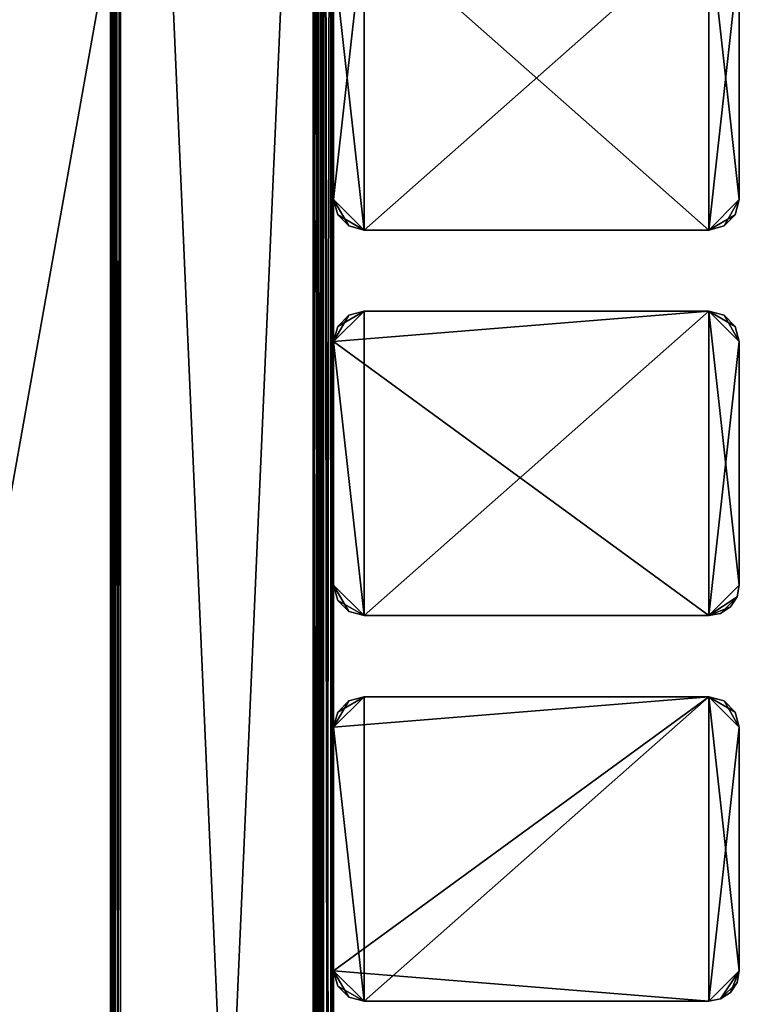
# Model space of a CAD drawing. Extents: x 0 to 142, y 0 to 491.
# Drawn here: x 71 to 142, y 271 to 368 of the extents above; entities that cross this region are included whole.
import ezdxf

# ---------------------------------------------------------------- set-up
doc = ezdxf.new("R2010")
doc.units = 0
doc.header["$MEASUREMENT"] = 0

msp = doc.modelspace()

# ---------------------------------------------------------------- linework, layer by layer
for points in [[(99.900009, 487.999969, 602), (24.900019, 427.999969, 602), (99.900009, 7.999987, 602)], [(99.900009, 7.999987, 601), (24.900019, 67.999992, 601), (99.900009, 487.999969, 601)], [(99.900009, 487.999969, 601), (24.900019, 67.999992, 601), (24.900019, 427.999969, 601)], [(99.900009, 7.999987), (24.900019, 67.999992), (99.900009, 487.999969)], [(99.900009, 487.999969), (24.900019, 67.999992), (24.900019, 427.999969)], [(99.900009, 487.999969, 0.999987), (24.900019, 427.999969, 0.999987), (99.900009, 7.999987, 0.999987)], [(79.900009, 7.999987, 522), (79.900009, 487.999969, 522), (80.033989, 487.999969, 521.5)], [(79.900009, 7.999987, 522), (80.033989, 487.999969, 521.5), (80.033989, 7.999987, 521.5)], [(79.900009, 487.999969, 570), (79.900009, 45.999989, 552), (79.900009, 7.999987, 570)], [(79.900009, 51.999985, 546), (79.900009, 51.196144, 549), (79.900009, 487.999969, 570)], [(79.900009, 487.999969, 570), (79.900009, 51.196144, 549), (79.900009, 48.999996, 551.196167)], [(79.900009, 487.999969, 570), (79.900009, 48.999996, 551.196167), (79.900009, 45.999989, 552)], [(79.900009, 450, 539.999939), (79.900009, 487.999969, 522), (79.900009, 7.999987, 522)], [(79.900009, 450, 552), (79.900009, 48.999996, 540.803833), (79.900009, 487.999969, 570)], [(79.900009, 487.999969, 570), (79.900009, 48.999996, 540.803833), (79.900009, 51.196144, 543)], [(79.900009, 487.999969, 570), (79.900009, 51.196144, 543), (79.900009, 51.999985, 546)], [(80.033989, 487.999969, 31.500011), (80.033989, 7.999987, 31.500011), (79.900009, 7.999987, 32.000004)], [(80.033989, 487.999969, 31.500011), (79.900009, 7.999987, 32.000004), (79.900009, 487.999969, 32.000004)], [(79.900009, 487.999969, 80), (79.900009, 450, 62.000008), (79.900009, 7.999987, 80)], [(79.900009, 48.999996, 50.803841), (79.900009, 450, 50.000011), (79.900009, 487.999969, 32.000004)], [(79.900009, 48.999996, 50.803841), (79.900009, 487.999969, 32.000004), (79.900009, 45.999989, 50.000011)], [(79.900009, 45.999989, 50.000011), (79.900009, 487.999969, 32.000004), (79.900009, 7.999987, 32.000004)], [(79.900009, 487.999969, 80), (79.900009, 7.999987, 80), (80.033989, 7.999987, 80.499992)], [(79.900009, 487.999969, 80), (80.033989, 7.999987, 80.499992), (80.033989, 487.999969, 80.499992)], [(80.033989, 7.999987, 521.5), (80.033989, 487.999969, 521.5), (80.400017, 487.999969, 521.133972)], [(80.033989, 7.999987, 521.5), (80.400017, 487.999969, 521.133972), (80.400017, 7.999987, 521.133972)], [(80.400017, 487.999969, 31.13398), (80.400017, 7.999987, 31.13398), (80.033989, 7.999987, 31.500011)], [(80.400017, 487.999969, 31.13398), (80.033989, 7.999987, 31.500011), (80.033989, 487.999969, 31.500011)], [(80.033989, 487.999969, 80.499992), (80.033989, 7.999987, 80.499992), (80.400017, 7.999987, 80.86602)], [(80.033989, 487.999969, 80.499992), (80.400017, 7.999987, 80.86602), (80.400017, 487.999969, 80.86602)], [(80.400017, 7.999987, 521.133972), (80.400017, 487.999969, 521.133972), (80.900017, 487.999969, 521)], [(80.400017, 7.999987, 521.133972), (80.900017, 487.999969, 521), (80.900017, 7.999987, 521)], [(80.900017, 487.999969, 30.999989), (80.900017, 7.999987, 30.999989), (80.400017, 7.999987, 31.13398)], [(80.900017, 487.999969, 30.999989), (80.400017, 7.999987, 31.13398), (80.400017, 487.999969, 31.13398)], [(80.400017, 487.999969, 80.86602), (80.400017, 7.999987, 80.86602), (80.900017, 7.999987, 81)], [(80.400017, 487.999969, 80.86602), (80.900017, 7.999987, 81), (80.900017, 487.999969, 81)], [(80.900017, 487.999969, 521), (101.900009, 487.999969, 521), (80.900017, 7.999987, 521)], [(80.900017, 7.999987, 521), (101.900009, 487.999969, 521), (101.900009, 7.999987, 521)], [(80.900017, 7.999987, 571), (101.900009, 7.999987, 571), (80.900017, 487.999969, 571)], [(80.900017, 487.999969, 571), (101.900009, 7.999987, 571), (101.900009, 487.999969, 571)], [(80.900017, 7.999987, 81), (101.900009, 7.999987, 81), (80.900017, 487.999969, 81)], [(80.900017, 487.999969, 81), (101.900009, 7.999987, 81), (101.900009, 487.999969, 81)], [(80.900017, 487.999969, 30.999989), (101.900009, 487.999969, 30.999989), (80.900017, 7.999987, 30.999989)], [(80.900017, 7.999987, 30.999989), (101.900009, 487.999969, 30.999989), (101.900009, 7.999987, 30.999989)], [(99.900009, 487.999969, 602), (99.900009, 7.999987, 602), (100.900009, 7.999987, 601.731995)], [(99.900009, 487.999969, 602), (100.900009, 7.999987, 601.731995), (100.900009, 487.999969, 601.731995)], [(100.400017, 487.999969, 600.866028), (100.400017, 7.999987, 600.866028), (99.900009, 7.999987, 601)], [(100.400017, 487.999969, 600.866028), (99.900009, 7.999987, 601), (99.900009, 487.999969, 601)], [(99.900009, 7.999987), (99.900009, 487.999969), (100.900009, 487.999969, 0.267953)], [(99.900009, 7.999987), (100.900009, 487.999969, 0.267953), (100.900009, 7.999987, 0.267953)], [(100.2827, 7.999987, 1.076132), (100.2827, 487.999969, 1.076132), (99.900009, 487.999969, 0.999987)], [(100.2827, 7.999987, 1.076132), (99.900009, 487.999969, 0.999987), (99.900009, 7.999987, 0.999987)], [(100.607124, 7.999987, 1.292884), (100.607124, 487.999969, 1.292884), (100.2827, 487.999969, 1.076132)], [(100.607124, 7.999987, 1.292884), (100.2827, 487.999969, 1.076132), (100.2827, 7.999987, 1.076132)], [(100.766029, 487.999969, 600.5), (100.766029, 7.999987, 600.5), (100.400017, 7.999987, 600.866028)], [(100.766029, 487.999969, 600.5), (100.400017, 7.999987, 600.866028), (100.400017, 487.999969, 600.866028)], [(100.823891, 7.999987, 1.617312), (100.823891, 487.999969, 1.617312), (100.607124, 487.999969, 1.292884)], [(100.823891, 7.999987, 1.617312), (100.607124, 487.999969, 1.292884), (100.607124, 7.999987, 1.292884)], [(100.900009, 487.999969, 600), (100.900009, 7.999987, 600), (100.766029, 7.999987, 600.5)], [(100.900009, 487.999969, 600), (100.766029, 7.999987, 600.5), (100.766029, 487.999969, 600.5)], [(100.900009, 7.999987, 2.000004), (100.900009, 487.999969, 2.000004), (100.823891, 487.999969, 1.617312)], [(100.900009, 7.999987, 2.000004), (100.823891, 487.999969, 1.617312), (100.823891, 7.999987, 1.617312)], [(100.900009, 487.999969, 601.731995), (100.900009, 7.999987, 601.731995), (101.632057, 7.999987, 601)], [(100.900009, 487.999969, 601.731995), (101.632057, 7.999987, 601), (101.632057, 487.999969, 601)], [(100.900009, 97.999992, 582.535889), (100.900009, 99.464088, 584), (100.900009, 487.999969, 600)], [(100.900009, 487.999969, 600), (100.900009, 99.464088, 584), (100.900009, 99.999992, 585.999939)], [(100.900009, 487.999969, 600), (100.900009, 99.999992, 585.999939), (100.900009, 99.464088, 588)], [(100.900009, 487.999969, 600), (100.900009, 399.999969, 590.000061), (100.900009, 97.999992, 582.535889)], [(100.900009, 99.464088, 588), (100.900009, 97.999992, 589.46405), (100.900009, 487.999969, 600)], [(100.900009, 487.999969, 600), (100.900009, 97.999992, 589.46405), (100.900009, 95.999985, 590.000061)], [(100.900009, 487.999969, 600), (100.900009, 95.999985, 590.000061), (100.900009, 7.999987, 600)], [(100.900009, 7.999987, 581), (100.900009, 399.999969, 582), (100.900009, 487.999969, 581)], [(101.900009, 487.999969, 581), (101.900009, 7.999987, 581), (100.900009, 487.999969, 581)], [(100.900009, 487.999969, 581), (101.900009, 7.999987, 581), (100.900009, 7.999987, 581)], [(100.900009, 7.999987, 0.267953), (100.900009, 487.999969, 0.267953), (101.632057, 487.999969, 0.999987)], [(100.900009, 7.999987, 0.267953), (101.632057, 487.999969, 0.999987), (101.632057, 7.999987, 0.999987)], [(100.900009, 97.999992, 12.5359), (100.900009, 487.999969, 2.000004), (100.900009, 95.999985, 11.999994)], [(100.900009, 95.999985, 11.999994), (100.900009, 487.999969, 2.000004), (100.900009, 7.999987, 2.000004)], [(100.900009, 95.999985, 20.000011), (100.900009, 7.999987, 20.999998), (100.900009, 487.999969, 20.999998)], [(100.900009, 95.999985, 20.000011), (100.900009, 487.999969, 20.999998), (100.900009, 97.999992, 19.464106)], [(100.900009, 97.999992, 12.5359), (100.900009, 399.999969, 11.999994), (100.900009, 487.999969, 2.000004)], [(100.900009, 399.999969, 20.000011), (100.900009, 97.999992, 19.464106), (100.900009, 487.999969, 20.999998)], [(101.632057, 487.999969, 601), (101.632057, 7.999987, 601), (101.900009, 7.999987, 600)], [(101.632057, 487.999969, 601), (101.900009, 7.999987, 600), (101.900009, 487.999969, 600)], [(101.632057, 7.999987, 0.999987), (101.632057, 487.999969, 0.999987), (101.900009, 487.999969, 2.000004)], [(101.632057, 7.999987, 0.999987), (101.900009, 487.999969, 2.000004), (101.900009, 7.999987, 2.000004)], [(101.900009, 95.999985, 582), (101.900009, 7.999987, 581), (101.900009, 487.999969, 581)], [(101.900009, 95.999985, 582), (101.900009, 487.999969, 581), (101.900009, 97.999992, 582.535889)], [(101.900009, 7.999987, 600), (101.900009, 399.999969, 590.000061), (101.900009, 487.999969, 600)], [(101.900009, 399.999969, 582), (101.900009, 97.999992, 582.535889), (101.900009, 487.999969, 581)], [(101.900009, 97.999992, 19.464106), (101.900009, 99.464088, 18.000008), (101.900009, 487.999969, 2.000004)], [(101.900009, 487.999969, 2.000004), (101.900009, 99.464088, 18.000008), (101.900009, 99.999992, 16.000002)], [(101.900009, 487.999969, 2.000004), (101.900009, 99.999992, 16.000002), (101.900009, 99.464088, 13.999998)], [(101.900009, 399.999969, 11.999994), (101.900009, 97.999992, 19.464106), (101.900009, 487.999969, 2.000004)], [(101.900009, 99.464088, 13.999998), (101.900009, 97.999992, 12.5359), (101.900009, 487.999969, 2.000004)], [(101.900009, 487.999969, 2.000004), (101.900009, 97.999992, 12.5359), (101.900009, 95.999985, 11.999994)], [(101.900009, 487.999969, 2.000004), (101.900009, 95.999985, 11.999994), (101.900009, 7.999987, 2.000004)], [(101.900009, 7.999987, 20.999998), (101.900009, 399.999969, 20.000011), (101.900009, 487.999969, 20.999998)], [(79.900009, 447, 551.196167), (79.900009, 48.999996, 540.803833), (79.900009, 450, 552)], [(79.900009, 7.999987, 522), (79.900009, 447, 540.803833), (79.900009, 450, 539.999939)], [(79.900009, 450, 62.000008), (79.900009, 447, 61.196148), (79.900009, 7.999987, 80)], [(79.900009, 447, 50.803841), (79.900009, 450, 50.000011), (79.900009, 48.999996, 50.803841)], [(79.900009, 444.803833, 549), (79.900009, 45.999989, 539.999939), (79.900009, 447, 551.196167)], [(79.900009, 447, 551.196167), (79.900009, 45.999989, 539.999939), (79.900009, 48.999996, 540.803833)], [(79.900009, 7.999987, 522), (79.900009, 444.803833, 543), (79.900009, 447, 540.803833)], [(79.900009, 7.999987, 80), (79.900009, 447, 61.196148), (79.900009, 444.803833, 59)], [(79.900009, 447, 50.803841), (79.900009, 48.999996, 50.803841), (79.900009, 444.803833, 53.000004)], [(79.900009, 444.803833, 549), (79.900009, 444, 546), (79.900009, 45.999989, 539.999939)], [(79.900009, 45.999989, 539.999939), (79.900009, 444, 546), (79.900009, 444.803833, 543)], [(79.900009, 45.999989, 539.999939), (79.900009, 444.803833, 543), (79.900009, 7.999987, 522)], [(79.900009, 7.999987, 80), (79.900009, 444.803833, 59), (79.900009, 45.999989, 62.000008)], [(79.900009, 45.999989, 62.000008), (79.900009, 444.803833, 59), (79.900009, 48.999996, 61.196148)], [(79.900009, 444.803833, 53.000004), (79.900009, 48.999996, 50.803841), (79.900009, 51.196144, 53.000004)], [(79.900009, 444.803833, 53.000004), (79.900009, 51.196144, 53.000004), (79.900009, 444, 55.999992)], [(79.900009, 444, 55.999992), (79.900009, 51.999985, 55.999992), (79.900009, 444.803833, 59)], [(79.900009, 444.803833, 59), (79.900009, 51.999985, 55.999992), (79.900009, 51.196144, 59)], [(79.900009, 444.803833, 59), (79.900009, 51.196144, 59), (79.900009, 48.999996, 61.196148)], [(79.900009, 444, 55.999992), (79.900009, 51.196144, 53.000004), (79.900009, 51.999985, 55.999992)], [(99.900009, 7.999987, 602), (24.900019, 427.999969, 602), (24.900019, 67.999992, 602)], [(99.900009, 7.999987, 0.999987), (24.900019, 427.999969, 0.999987), (24.900019, 67.999992, 0.999987)], [(100.900009, 97.999992, 582.535889), (100.900009, 399.999969, 590.000061), (100.900009, 398, 589.46405)], [(100.900009, 7.999987, 581), (100.900009, 398, 582.535889), (100.900009, 399.999969, 582)], [(100.900009, 398, 19.464106), (100.900009, 99.464088, 13.999998), (100.900009, 399.999969, 20.000011)], [(100.900009, 399.999969, 20.000011), (100.900009, 99.464088, 13.999998), (100.900009, 99.999992, 16.000002)], [(100.900009, 399.999969, 20.000011), (100.900009, 99.999992, 16.000002), (100.900009, 99.464088, 18.000008)], [(100.900009, 97.999992, 12.5359), (100.900009, 398, 12.5359), (100.900009, 399.999969, 11.999994)], [(100.900009, 99.464088, 18.000008), (100.900009, 97.999992, 19.464106), (100.900009, 399.999969, 20.000011)], [(101.900009, 399.999969, 582), (101.900009, 99.999992, 585.999939), (101.900009, 99.464088, 584)], [(101.900009, 7.999987, 600), (101.900009, 398, 589.46405), (101.900009, 399.999969, 590.000061)], [(101.900009, 398, 582.535889), (101.900009, 97.999992, 589.46405), (101.900009, 399.999969, 582)], [(101.900009, 399.999969, 582), (101.900009, 97.999992, 589.46405), (101.900009, 99.464088, 588)], [(101.900009, 399.999969, 582), (101.900009, 99.464088, 588), (101.900009, 99.999992, 585.999939)], [(101.900009, 99.464088, 584), (101.900009, 97.999992, 582.535889), (101.900009, 399.999969, 582)], [(101.900009, 398, 12.5359), (101.900009, 97.999992, 19.464106), (101.900009, 399.999969, 11.999994)], [(101.900009, 7.999987, 20.999998), (101.900009, 398, 19.464106), (101.900009, 399.999969, 20.000011)], [(100.900009, 97.999992, 582.535889), (100.900009, 398, 589.46405), (100.900009, 95.999985, 582)], [(100.900009, 95.999985, 582), (100.900009, 398, 589.46405), (100.900009, 396.535889, 588)], [(100.900009, 396.535889, 584), (100.900009, 398, 582.535889), (100.900009, 7.999987, 581)], [(100.900009, 398, 19.464106), (100.900009, 97.999992, 12.5359), (100.900009, 99.464088, 13.999998)], [(100.900009, 398, 19.464106), (100.900009, 396.535889, 18.000008), (100.900009, 97.999992, 12.5359)], [(100.900009, 396.535889, 13.999998), (100.900009, 398, 12.5359), (100.900009, 97.999992, 12.5359)], [(101.900009, 396.535889, 588), (101.900009, 398, 589.46405), (101.900009, 7.999987, 600)], [(101.900009, 396.535889, 584), (101.900009, 95.999985, 590.000061), (101.900009, 398, 582.535889)], [(101.900009, 398, 582.535889), (101.900009, 95.999985, 590.000061), (101.900009, 97.999992, 589.46405)], [(101.900009, 396.535889, 13.999998), (101.900009, 95.999985, 20.000011), (101.900009, 398, 12.5359)], [(101.900009, 398, 12.5359), (101.900009, 95.999985, 20.000011), (101.900009, 97.999992, 19.464106)], [(101.900009, 7.999987, 20.999998), (101.900009, 396.535889, 18.000008), (101.900009, 398, 19.464106)], [(100.900009, 95.999985, 582), (100.900009, 396.535889, 588), (100.900009, 396, 585.999939)], [(100.900009, 396, 585.999939), (100.900009, 396.535889, 584), (100.900009, 95.999985, 582)], [(100.900009, 95.999985, 582), (100.900009, 396.535889, 584), (100.900009, 7.999987, 581)], [(100.900009, 97.999992, 12.5359), (100.900009, 396.535889, 18.000008), (100.900009, 396, 16.000002)], [(100.900009, 97.999992, 12.5359), (100.900009, 396, 16.000002), (100.900009, 396.535889, 13.999998)], [(101.900009, 396, 585.999939), (101.900009, 396.535889, 588), (101.900009, 7.999987, 600)], [(101.900009, 396, 585.999939), (101.900009, 7.999987, 600), (101.900009, 396.535889, 584)], [(101.900009, 396.535889, 584), (101.900009, 7.999987, 600), (101.900009, 95.999985, 590.000061)], [(101.900009, 396.535889, 13.999998), (101.900009, 396, 16.000002), (101.900009, 95.999985, 20.000011)], [(101.900009, 95.999985, 20.000011), (101.900009, 396, 16.000002), (101.900009, 396.535889, 18.000008)], [(101.900009, 95.999985, 20.000011), (101.900009, 396.535889, 18.000008), (101.900009, 7.999987, 20.999998)], [(101.900009, 373.999969, 601), (104.900017, 347, 601), (104.900017, 376.999969, 601)], [(101.900009, 373.999969, 0.999987), (104.900017, 376.999969, 0.999987), (101.900009, 350, 0.999987)], [(101.900009, 350, 0.999987), (104.900017, 376.999969, 0.999987), (104.900017, 347, 0.999987)], [(138.900009, 347, 601), (138.900009, 376.999969, 601), (104.900017, 347, 601)], [(104.900017, 347, 601), (138.900009, 376.999969, 601), (104.900017, 376.999969, 601)], [(138.900009, 376.999969, 0.999987), (138.900009, 347, 0.999987), (104.900017, 376.999969, 0.999987)], [(104.900017, 376.999969, 0.999987), (138.900009, 347, 0.999987), (104.900017, 347, 0.999987)], [(141.900009, 373.999969, 601), (138.900009, 376.999969, 601), (141.900009, 350, 601)], [(141.900009, 350, 601), (138.900009, 376.999969, 601), (138.900009, 347, 601)], [(141.900009, 373.999969, 0.999987), (138.900009, 347, 0.999987), (138.900009, 376.999969, 0.999987)], [(101.900009, 350, 601), (104.900017, 347, 601), (101.900009, 373.999969, 601)], [(101.900009, 361.5, 551.196167), (101.900009, 350, 601), (101.900009, 373.999969, 601)], [(101.900009, 361.5, 551.196167), (101.900009, 373.999969, 601), (101.900009, 363.696167, 549)], [(101.900009, 363.696167, 549), (101.900009, 373.999969, 601), (101.900009, 364.5, 546)], [(101.900009, 373.999969, 601), (101.900009, 370.696136, 59), (101.900009, 364.5, 546)], [(101.900009, 350, 0.999987), (101.900009, 362.5, 50.803841), (101.900009, 373.999969, 0.999987)], [(101.900009, 373.999969, 0.999987), (101.900009, 362.5, 50.803841), (101.900009, 365.5, 50.000011)], [(101.900009, 373.999969, 0.999987), (101.900009, 365.5, 50.000011), (101.900009, 368.5, 50.803841)], [(141.900009, 350, 0.999987), (138.900009, 347, 0.999987), (141.900009, 373.999969, 0.999987)], [(141.900009, 373.999969, 601), (141.900009, 350, 601), (141.900009, 373.999969, 0.999987)], [(141.900009, 373.999969, 0.999987), (141.900009, 350, 601), (141.900009, 350, 0.999987)], [(101.900009, 364.5, 546), (101.900009, 370.696136, 59), (101.900009, 368.5, 61.196148)], [(101.900009, 364.5, 546), (101.900009, 368.5, 61.196148), (101.900009, 365.5, 62.000008)], [(101.900009, 355.499969, 540.803833), (101.900009, 358.5, 539.999939), (101.900009, 365.5, 62.000008)], [(101.900009, 358.5, 539.999939), (101.900009, 361.5, 540.803833), (101.900009, 365.5, 62.000008)], [(101.900009, 365.5, 62.000008), (101.900009, 361.5, 540.803833), (101.900009, 363.696167, 543)], [(101.900009, 365.5, 62.000008), (101.900009, 363.696167, 543), (101.900009, 364.5, 546)], [(101.900009, 362.5, 61.196148), (101.900009, 352.5, 546), (101.900009, 365.5, 62.000008)], [(101.900009, 365.5, 62.000008), (101.900009, 352.5, 546), (101.900009, 353.303864, 543)], [(101.900009, 365.5, 62.000008), (101.900009, 353.303864, 543), (101.900009, 355.499969, 540.803833)], [(101.900009, 360.303864, 59), (101.900009, 350, 601), (101.900009, 362.5, 61.196148)], [(101.900009, 362.5, 61.196148), (101.900009, 350, 601), (101.900009, 352.5, 546)], [(101.900009, 350, 0.999987), (101.900009, 360.303864, 53.000004), (101.900009, 362.5, 50.803841)], [(101.900009, 358.5, 552), (101.900009, 350, 601), (101.900009, 361.5, 551.196167)], [(101.900009, 359.5, 55.999992), (101.900009, 350, 601), (101.900009, 360.303864, 59)], [(101.900009, 359.5, 55.999992), (101.900009, 360.303864, 53.000004), (101.900009, 350, 0.999987)], [(101.900009, 350, 0.999987), (101.900009, 350, 601), (101.900009, 359.5, 55.999992)], [(101.900009, 358.5, 552), (101.900009, 355.499969, 551.196167), (101.900009, 350, 601)], [(101.900009, 350, 601), (101.900009, 355.499969, 551.196167), (101.900009, 353.303864, 549)], [(101.900009, 350, 601), (101.900009, 353.303864, 549), (101.900009, 352.5, 546)], [(101.900009, 350, 601), (101.900009, 350, 0.999987), (102.301941, 348.499969, 0.999987)], [(101.900009, 350, 601), (102.301941, 348.499969, 0.999987), (102.301941, 348.499969, 601)], [(102.301941, 348.499969, 601), (103.400009, 347.401917, 601), (101.900009, 350, 601)], [(101.900009, 350, 601), (103.400009, 347.401917, 601), (104.900017, 347, 601)], [(101.900009, 350, 0.999987), (104.900017, 347, 0.999987), (102.301941, 348.499969, 0.999987)], [(141.900009, 350, 601), (138.900009, 347, 601), (141.498093, 348.499969, 601)], [(141.900009, 350, 0.999987), (140.400024, 347.401917, 0.999987), (138.900009, 347, 0.999987)], [(141.498093, 348.499969, 0.999987), (140.400024, 347.401917, 0.999987), (141.900009, 350, 0.999987)], [(141.498093, 348.499969, 601), (141.498093, 348.499969, 0.999987), (141.900009, 350, 0.999987)], [(141.498093, 348.499969, 601), (141.900009, 350, 0.999987), (141.900009, 350, 601)], [(102.301941, 348.499969, 601), (102.301941, 348.499969, 0.999987), (103.400009, 347.401917, 0.999987)], [(102.301941, 348.499969, 601), (103.400009, 347.401917, 0.999987), (103.400009, 347.401917, 601)], [(102.301941, 348.499969, 0.999987), (104.900017, 347, 0.999987), (103.400009, 347.401917, 0.999987)], [(141.498093, 348.499969, 601), (138.900009, 347, 601), (140.400024, 347.401917, 601)], [(140.400024, 347.401917, 601), (140.400024, 347.401917, 0.999987), (141.498093, 348.499969, 0.999987)], [(140.400024, 347.401917, 601), (141.498093, 348.499969, 0.999987), (141.498093, 348.499969, 601)], [(103.400009, 347.401917, 601), (103.400009, 347.401917, 0.999987), (104.900017, 347, 0.999987)], [(103.400009, 347.401917, 601), (104.900017, 347, 0.999987), (104.900017, 347, 601)], [(138.900009, 347, 601), (138.900009, 347, 0.999987), (140.400024, 347.401917, 0.999987)], [(138.900009, 347, 601), (140.400024, 347.401917, 0.999987), (140.400024, 347.401917, 601)], [(138.900009, 347, 601), (104.900017, 347, 601), (138.900009, 347, 0.999987)], [(138.900009, 347, 0.999987), (104.900017, 347, 601), (104.900017, 347, 0.999987)], [(101.900009, 336, 601), (104.900017, 309, 601), (104.900017, 339, 601)], [(101.900009, 336, 601), (104.900017, 339, 601), (102.301941, 337.499969, 601)], [(101.900009, 336, 0.999987), (103.400009, 338.598083, 0.999987), (104.900017, 339, 0.999987)], [(101.900009, 336, 0.999987), (104.900017, 339, 0.999987), (138.900009, 339, 0.999987)], [(138.900009, 339, 0.999987), (138.900009, 309, 0.999987), (101.900009, 336, 0.999987)], [(102.301941, 337.499969, 0.999987), (103.400009, 338.598083, 0.999987), (101.900009, 336, 0.999987)], [(102.301941, 337.499969, 601), (104.900017, 339, 601), (103.400009, 338.598083, 601)], [(103.400009, 338.598083, 601), (103.400009, 338.598083, 0.999987), (102.301941, 337.499969, 0.999987)], [(103.400009, 338.598083, 601), (102.301941, 337.499969, 0.999987), (102.301941, 337.499969, 601)], [(104.900017, 339, 601), (104.900017, 339, 0.999987), (103.400009, 338.598083, 0.999987)], [(104.900017, 339, 601), (103.400009, 338.598083, 0.999987), (103.400009, 338.598083, 601)], [(138.900009, 309, 601), (138.900009, 339, 601), (104.900017, 309, 601)], [(104.900017, 309, 601), (138.900009, 339, 601), (104.900017, 339, 601)], [(104.900017, 339, 601), (138.900009, 339, 601), (104.900017, 339, 0.999987)], [(104.900017, 339, 0.999987), (138.900009, 339, 601), (138.900009, 339, 0.999987)], [(141.900009, 336, 601), (140.400024, 338.598083, 601), (138.900009, 339, 601)], [(141.900009, 336, 601), (138.900009, 339, 601), (141.900009, 311.999969, 601)], [(141.900009, 311.999969, 601), (138.900009, 339, 601), (138.900009, 309, 601)], [(140.400024, 338.598083, 601), (140.400024, 338.598083, 0.999987), (138.900009, 339, 0.999987)], [(140.400024, 338.598083, 601), (138.900009, 339, 0.999987), (138.900009, 339, 601)], [(138.900009, 339, 0.999987), (140.400024, 338.598083, 0.999987), (141.498093, 337.499969, 0.999987)], [(141.498093, 337.499969, 0.999987), (141.900009, 336, 0.999987), (138.900009, 339, 0.999987)], [(138.900009, 339, 0.999987), (141.900009, 336, 0.999987), (138.900009, 309, 0.999987)], [(141.498093, 337.499969, 601), (140.400024, 338.598083, 601), (141.900009, 336, 601)], [(141.498093, 337.499969, 601), (141.498093, 337.499969, 0.999987), (140.400024, 338.598083, 0.999987)], [(141.498093, 337.499969, 601), (140.400024, 338.598083, 0.999987), (140.400024, 338.598083, 601)], [(102.301941, 337.499969, 601), (102.301941, 337.499969, 0.999987), (101.900009, 336, 0.999987)], [(102.301941, 337.499969, 601), (101.900009, 336, 0.999987), (101.900009, 336, 601)], [(141.900009, 336, 601), (141.900009, 336, 0.999987), (141.498093, 337.499969, 0.999987)], [(141.900009, 336, 601), (141.498093, 337.499969, 0.999987), (141.498093, 337.499969, 601)], [(101.900009, 311.999969, 601), (104.900017, 309, 601), (101.900009, 336, 601)], [(101.900009, 326.5, 546), (101.900009, 325.696136, 549), (101.900009, 336, 601)], [(101.900009, 336, 601), (101.900009, 325.696136, 549), (101.900009, 323.499969, 551.196167)], [(101.900009, 336, 601), (101.900009, 323.499969, 551.196167), (101.900009, 311.999969, 601)], [(101.900009, 311.999969, 0.999987), (101.900009, 324.5, 50.803841), (101.900009, 336, 0.999987)], [(101.900009, 336, 0.999987), (101.900009, 324.5, 50.803841), (101.900009, 327.5, 50.000011)], [(101.900009, 336, 0.999987), (101.900009, 327.5, 50.000011), (101.900009, 330.5, 50.803841)], [(101.900009, 330.5, 50.803841), (101.900009, 332.696136, 53.000004), (101.900009, 336, 0.999987)], [(101.900009, 336, 0.999987), (101.900009, 332.696136, 53.000004), (101.900009, 333.5, 55.999992)], [(101.900009, 336, 0.999987), (101.900009, 333.5, 55.999992), (101.900009, 336, 601)], [(101.900009, 336, 601), (101.900009, 333.5, 55.999992), (101.900009, 332.696136, 59)], [(101.900009, 336, 601), (101.900009, 332.696136, 59), (101.900009, 326.5, 546)], [(101.900009, 336, 0.999987), (138.900009, 309, 0.999987), (104.900017, 309, 0.999987)], [(101.900009, 336, 0.999987), (104.900017, 309, 0.999987), (101.900009, 311.999969, 0.999987)], [(141.900009, 311.999969, 0.999987), (138.900009, 309, 0.999987), (141.900009, 336, 0.999987)], [(141.900009, 336, 601), (141.900009, 311.999969, 601), (141.900009, 336, 0.999987)], [(141.900009, 336, 0.999987), (141.900009, 311.999969, 601), (141.900009, 311.999969, 0.999987)], [(101.900009, 326.5, 546), (101.900009, 332.696136, 59), (101.900009, 330.5, 61.196148)], [(101.900009, 326.5, 546), (101.900009, 330.5, 61.196148), (101.900009, 327.5, 62.000008)], [(101.900009, 320.5, 539.999939), (101.900009, 323.499969, 540.803833), (101.900009, 327.5, 62.000008)], [(101.900009, 327.5, 62.000008), (101.900009, 323.499969, 540.803833), (101.900009, 325.696136, 543)], [(101.900009, 327.5, 62.000008), (101.900009, 325.696136, 543), (101.900009, 326.5, 546)], [(101.900009, 324.5, 61.196148), (101.900009, 315.303833, 543), (101.900009, 327.5, 62.000008)], [(101.900009, 327.5, 62.000008), (101.900009, 315.303833, 543), (101.900009, 317.5, 540.803833)], [(101.900009, 327.5, 62.000008), (101.900009, 317.5, 540.803833), (101.900009, 320.5, 539.999939)], [(101.900009, 324.5, 61.196148), (101.900009, 322.303833, 59), (101.900009, 315.303833, 543)], [(101.900009, 311.999969, 0.999987), (101.900009, 322.303833, 53.000004), (101.900009, 324.5, 50.803841)], [(101.900009, 311.999969, 601), (101.900009, 323.499969, 551.196167), (101.900009, 320.5, 552)], [(101.900009, 321.5, 55.999992), (101.900009, 315.303833, 543), (101.900009, 322.303833, 59)], [(101.900009, 321.5, 55.999992), (101.900009, 322.303833, 53.000004), (101.900009, 311.999969, 0.999987)], [(101.900009, 311.999969, 0.999987), (101.900009, 315.303833, 543), (101.900009, 321.5, 55.999992)], [(101.900009, 311.999969, 601), (101.900009, 320.5, 552), (101.900009, 317.5, 551.196167)], [(101.900009, 317.5, 551.196167), (101.900009, 315.303833, 549), (101.900009, 311.999969, 601)], [(101.900009, 311.999969, 601), (101.900009, 315.303833, 549), (101.900009, 314.5, 546)], [(101.900009, 311.999969, 0.999987), (101.900009, 314.5, 546), (101.900009, 315.303833, 543)], [(101.900009, 311.999969, 601), (101.900009, 314.5, 546), (101.900009, 311.999969, 0.999987)], [(102.301941, 310.5, 601), (103.400009, 309.401917, 601), (101.900009, 311.999969, 601)], [(101.900009, 311.999969, 601), (103.400009, 309.401917, 601), (104.900017, 309, 601)], [(101.900009, 311.999969, 601), (101.900009, 311.999969, 0.999987), (102.301941, 310.5, 0.999987)], [(101.900009, 311.999969, 601), (102.301941, 310.5, 0.999987), (102.301941, 310.5, 601)], [(101.900009, 311.999969, 0.999987), (104.900017, 309, 0.999987), (102.301941, 310.5, 0.999987)], [(141.900009, 311.999969, 601), (138.900009, 309, 601), (141.671661, 310.851929, 601)], [(141.671661, 310.851929, 0.999987), (138.900009, 309, 0.999987), (141.900009, 311.999969, 0.999987)], [(141.671661, 310.851929, 601), (141.671661, 310.851929, 0.999987), (141.900009, 311.999969, 0.999987)], [(141.671661, 310.851929, 601), (141.900009, 311.999969, 0.999987), (141.900009, 311.999969, 601)], [(102.301941, 310.5, 601), (102.301941, 310.5, 0.999987), (103.400009, 309.401917, 0.999987)], [(102.301941, 310.5, 601), (103.400009, 309.401917, 0.999987), (103.400009, 309.401917, 601)], [(104.900017, 309, 0.999987), (103.400009, 309.401917, 0.999987), (102.301941, 310.5, 0.999987)], [(141.671661, 310.851929, 601), (138.900009, 309, 601), (141.021347, 309.878662, 601)], [(141.671661, 310.851929, 0.999987), (140.04805, 309.228363, 0.999987), (138.900009, 309, 0.999987)], [(141.021347, 309.878662, 0.999987), (140.04805, 309.228363, 0.999987), (141.671661, 310.851929, 0.999987)], [(141.021347, 309.878662, 601), (141.021347, 309.878662, 0.999987), (141.671661, 310.851929, 0.999987)], [(141.021347, 309.878662, 601), (141.671661, 310.851929, 0.999987), (141.671661, 310.851929, 601)], [(138.900009, 309, 601), (140.04805, 309.228363, 601), (141.021347, 309.878662, 601)], [(140.04805, 309.228363, 601), (140.04805, 309.228363, 0.999987), (141.021347, 309.878662, 0.999987)], [(140.04805, 309.228363, 601), (141.021347, 309.878662, 0.999987), (141.021347, 309.878662, 601)], [(103.400009, 309.401917, 601), (103.400009, 309.401917, 0.999987), (104.900017, 309, 0.999987)], [(103.400009, 309.401917, 601), (104.900017, 309, 0.999987), (104.900017, 309, 601)], [(138.900009, 309, 601), (104.900017, 309, 601), (138.900009, 309, 0.999987)], [(138.900009, 309, 0.999987), (104.900017, 309, 601), (104.900017, 309, 0.999987)], [(138.900009, 309, 601), (138.900009, 309, 0.999987), (140.04805, 309.228363, 0.999987)], [(138.900009, 309, 601), (140.04805, 309.228363, 0.999987), (140.04805, 309.228363, 601)], [(101.900009, 297.999969, 601), (104.900017, 271, 601), (104.900017, 301, 601)], [(101.900009, 297.999969, 601), (104.900017, 301, 601), (102.301941, 299.5, 601)], [(101.900009, 274, 0.999987), (101.900009, 297.999969, 0.999987), (138.900009, 301, 0.999987)], [(101.900009, 297.999969, 0.999987), (103.400009, 300.598083, 0.999987), (104.900017, 301, 0.999987)], [(101.900009, 297.999969, 0.999987), (104.900017, 301, 0.999987), (138.900009, 301, 0.999987)], [(138.900009, 271, 0.999987), (101.900009, 274, 0.999987), (138.900009, 301, 0.999987)], [(102.301941, 299.5, 601), (104.900017, 301, 601), (103.400009, 300.598083, 601)], [(104.900017, 301, 601), (104.900017, 301, 0.999987), (103.400009, 300.598083, 0.999987)], [(104.900017, 301, 601), (103.400009, 300.598083, 0.999987), (103.400009, 300.598083, 601)], [(138.900009, 271, 601), (138.900009, 301, 601), (104.900017, 271, 601)], [(104.900017, 271, 601), (138.900009, 301, 601), (104.900017, 301, 601)], [(104.900017, 301, 601), (138.900009, 301, 601), (104.900017, 301, 0.999987)], [(104.900017, 301, 0.999987), (138.900009, 301, 601), (138.900009, 301, 0.999987)], [(141.900009, 297.999969, 601), (140.400024, 300.598083, 601), (138.900009, 301, 601)], [(141.900009, 297.999969, 601), (138.900009, 301, 601), (141.900009, 274, 601)], [(141.900009, 274, 601), (138.900009, 301, 601), (138.900009, 271, 601)], [(140.400024, 300.598083, 601), (140.400024, 300.598083, 0.999987), (138.900009, 301, 0.999987)], [(140.400024, 300.598083, 601), (138.900009, 301, 0.999987), (138.900009, 301, 601)], [(138.900009, 301, 0.999987), (140.400024, 300.598083, 0.999987), (141.498093, 299.5, 0.999987)], [(138.900009, 271, 0.999987), (138.900009, 301, 0.999987), (141.900009, 297.999969, 0.999987)], [(141.900009, 297.999969, 0.999987), (138.900009, 301, 0.999987), (141.498093, 299.5, 0.999987)], [(102.301941, 299.5, 0.999987), (103.400009, 300.598083, 0.999987), (101.900009, 297.999969, 0.999987)], [(103.400009, 300.598083, 601), (103.400009, 300.598083, 0.999987), (102.301941, 299.5, 0.999987)], [(103.400009, 300.598083, 601), (102.301941, 299.5, 0.999987), (102.301941, 299.5, 601)], [(141.498093, 299.5, 601), (140.400024, 300.598083, 601), (141.900009, 297.999969, 601)], [(141.498093, 299.5, 601), (141.498093, 299.5, 0.999987), (140.400024, 300.598083, 0.999987)], [(141.498093, 299.5, 601), (140.400024, 300.598083, 0.999987), (140.400024, 300.598083, 601)], [(102.301941, 299.5, 601), (102.301941, 299.5, 0.999987), (101.900009, 297.999969, 0.999987)], [(102.301941, 299.5, 601), (101.900009, 297.999969, 0.999987), (101.900009, 297.999969, 601)], [(141.900009, 297.999969, 601), (141.900009, 297.999969, 0.999987), (141.498093, 299.5, 0.999987)], [(141.900009, 297.999969, 601), (141.498093, 299.5, 0.999987), (141.498093, 299.5, 601)], [(101.900009, 274, 601), (104.900017, 271, 601), (101.900009, 297.999969, 601)], [(141.900009, 297.999969, 0.999987), (141.900009, 274, 0.999987), (138.900009, 271, 0.999987)], [(141.900009, 297.999969, 601), (141.900009, 274, 601), (141.900009, 297.999969, 0.999987)], [(141.900009, 297.999969, 0.999987), (141.900009, 274, 601), (141.900009, 274, 0.999987)], [(101.900009, 274, 601), (101.900009, 274, 0.999987), (102.301941, 272.499969, 0.999987)], [(101.900009, 274, 601), (102.301941, 272.499969, 0.999987), (102.301941, 272.499969, 601)], [(102.301941, 272.499969, 601), (103.400009, 271.401917, 601), (101.900009, 274, 601)], [(101.900009, 274, 601), (103.400009, 271.401917, 601), (104.900017, 271, 601)], [(104.900017, 271, 0.999987), (102.301941, 272.499969, 0.999987), (101.900009, 274, 0.999987)], [(104.900017, 271, 0.999987), (101.900009, 274, 0.999987), (138.900009, 271, 0.999987)], [(141.900009, 274, 601), (138.900009, 271, 601), (140.04805, 271.228333, 601)], [(141.900009, 274, 0.999987), (140.04805, 271.228333, 0.999987), (138.900009, 271, 0.999987)], [(140.04805, 271.228333, 601), (141.671661, 272.851929, 601), (141.900009, 274, 601)], [(141.900009, 274, 0.999987), (141.021347, 271.878662, 0.999987), (140.04805, 271.228333, 0.999987)], [(141.671661, 272.851929, 0.999987), (141.021347, 271.878662, 0.999987), (141.900009, 274, 0.999987)], [(141.671661, 272.851929, 601), (141.671661, 272.851929, 0.999987), (141.900009, 274, 0.999987)], [(141.671661, 272.851929, 601), (141.900009, 274, 0.999987), (141.900009, 274, 601)], [(141.021347, 271.878662, 601), (141.671661, 272.851929, 601), (140.04805, 271.228333, 601)], [(141.021347, 271.878662, 601), (141.021347, 271.878662, 0.999987), (141.671661, 272.851929, 0.999987)], [(141.021347, 271.878662, 601), (141.671661, 272.851929, 0.999987), (141.671661, 272.851929, 601)], [(102.301941, 272.499969, 601), (102.301941, 272.499969, 0.999987), (103.400009, 271.401917, 0.999987)], [(102.301941, 272.499969, 601), (103.400009, 271.401917, 0.999987), (103.400009, 271.401917, 601)], [(103.400009, 271.401917, 0.999987), (102.301941, 272.499969, 0.999987), (104.900017, 271, 0.999987)], [(140.04805, 271.228333, 601), (140.04805, 271.228333, 0.999987), (141.021347, 271.878662, 0.999987)], [(140.04805, 271.228333, 601), (141.021347, 271.878662, 0.999987), (141.021347, 271.878662, 601)], [(103.400009, 271.401917, 601), (103.400009, 271.401917, 0.999987), (104.900017, 271, 0.999987)], [(103.400009, 271.401917, 601), (104.900017, 271, 0.999987), (104.900017, 271, 601)], [(138.900009, 271, 601), (104.900017, 271, 601), (138.900009, 271, 0.999987)], [(138.900009, 271, 0.999987), (104.900017, 271, 601), (104.900017, 271, 0.999987)], [(138.900009, 271, 601), (138.900009, 271, 0.999987), (140.04805, 271.228333, 0.999987)], [(138.900009, 271, 601), (140.04805, 271.228333, 0.999987), (140.04805, 271.228333, 601)]]:
    msp.add_3dface(points)

doc.saveas('drawing.dxf')
